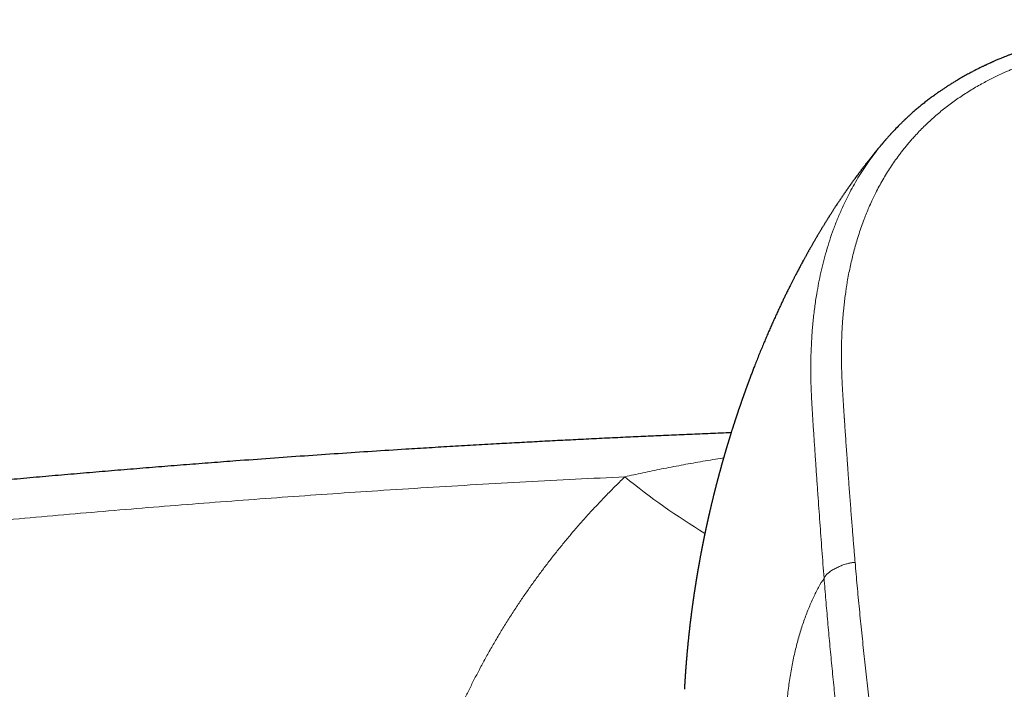
# Model space of a CAD drawing. Units: millimetres. Extents: x 8 to 736, y 12 to 430.
# Drawn here: x 329 to 371, y 401 to 430 of the extents above; entities that cross this region are included whole.
import ezdxf

# ---------------------------------------------------------------- set-up
doc = ezdxf.new("R2010")
doc.units = ezdxf.units.MM

msp = doc.modelspace()

# ---------------------------------------------------------------- linework, layer by layer
at = {"color": 7, "linetype": 'Continuous', "lineweight": 30}
msp.add_line((366.337, 424.809), (366.318, 424.786), dxfattribs=at)
at = {"color": 252, "linetype": 'Continuous', "lineweight": 0}
msp.add_arc((373.973, 433.34), 29.722, 230.6855, 238.7912, dxfattribs=at)
at = {"color": 7, "linetype": 'Continuous', "lineweight": 30}
for points, knots in [([(382.5, 429.945), (382.451, 429.945), (382.275, 429.945), (381.972, 429.943), (381.595, 429.94), (381.225, 429.933), (380.864, 429.925), (380.511, 429.915), (380.168, 429.902), (379.831, 429.888), (379.48, 429.871), (379.116, 429.851), (378.738, 429.827), (378.369, 429.8), (378.007, 429.772), (377.653, 429.742), (377.306, 429.709), (376.968, 429.673), (376.637, 429.635), (376.315, 429.594), (376.001, 429.55), (375.695, 429.504), (375.403, 429.455), (375.125, 429.406), (374.86, 429.355), (374.603, 429.303), (374.354, 429.249), (374.111, 429.194), (373.875, 429.137), (373.645, 429.078), (373.424, 429.02), (373.213, 428.961), (373.011, 428.903), (372.818, 428.844), (372.64, 428.789), (372.474, 428.735), (372.322, 428.684), (372.177, 428.634), (372.039, 428.586), (371.909, 428.538), (371.781, 428.491), (371.656, 428.443), (371.534, 428.395), (371.421, 428.35), (371.318, 428.308), (371.223, 428.269), (371.141, 428.234), (371.07, 428.204), (371.01, 428.178), (370.957, 428.154), (370.91, 428.133), (370.869, 428.115), (370.833, 428.099), (370.787, 428.078), (370.729, 428.052), (370.675, 428.027), (370.639, 428.01), (370.621, 428.002), (370.606, 427.994), (370.587, 427.985), (370.56, 427.972), (370.523, 427.955), (370.476, 427.932), (370.42, 427.905), (370.356, 427.874), (370.288, 427.84), (370.22, 427.806), (370.151, 427.771), (370.08, 427.734), (370.008, 427.696), (369.892, 427.634), (369.734, 427.548), (369.539, 427.437), (369.367, 427.336), (369.218, 427.245), (369.088, 427.164), (368.963, 427.084), (368.843, 427.005), (368.727, 426.927), (368.61, 426.847), (368.482, 426.757), (368.345, 426.658), (368.196, 426.547), (368.045, 426.431), (367.89, 426.309), (367.764, 426.205), (367.665, 426.122), (367.595, 426.063), (367.528, 426.004), (367.465, 425.949), (367.409, 425.899), (367.359, 425.854), (367.315, 425.814), (367.276, 425.779), (367.243, 425.748), (367.215, 425.722), (367.193, 425.701), (367.177, 425.686), (367.164, 425.673), (367.149, 425.66), (367.13, 425.641), (367.102, 425.615), (367.066, 425.58), (367.02, 425.535), (366.969, 425.485), (366.915, 425.431), (366.814, 425.329), (366.721, 425.232), (366.636, 425.142), (366.604, 425.107), (366.575, 425.076), (366.55, 425.048), (366.529, 425.025), (366.509, 425.004), (366.489, 424.981), (366.467, 424.957), (366.444, 424.931), (366.419, 424.902), (366.387, 424.867), (366.36, 424.835), (366.342, 424.815), (366.337, 424.809)], [0, 0, 0, 0, 0.008118, 0.029448, 0.050422, 0.07102, 0.091223, 0.110679, 0.129766, 0.1485, 0.166896, 0.188371, 0.209402, 0.230005, 0.250194, 0.269971, 0.289334, 0.30828, 0.326806, 0.344912, 0.362595, 0.379854, 0.396688, 0.412168, 0.427254, 0.441932, 0.456189, 0.470014, 0.483834, 0.497174, 0.510027, 0.522389, 0.534255, 0.545622, 0.556492, 0.566023, 0.575142, 0.583849, 0.592146, 0.600034, 0.607512, 0.615512, 0.622983, 0.629922, 0.636329, 0.642202, 0.647539, 0.651686, 0.655435, 0.658787, 0.661739, 0.664292, 0.666469, 0.668598, 0.672924, 0.677452, 0.678881, 0.679911, 0.68072, 0.681909, 0.683497, 0.685923, 0.688923, 0.692497, 0.696645, 0.701368, 0.705483, 0.709954, 0.714701, 0.719424, 0.724092, 0.737659, 0.750734, 0.763314, 0.772604, 0.781601, 0.790303, 0.79871, 0.806882, 0.815248, 0.82389, 0.834516, 0.845534, 0.856947, 0.868759, 0.880974, 0.886477, 0.89206, 0.897582, 0.902656, 0.907261, 0.911325, 0.914936, 0.918092, 0.920794, 0.923199, 0.925073, 0.926416, 0.92718, 0.928402, 0.930063, 0.93203, 0.93534, 0.93924, 0.94373, 0.948479, 0.953208, 0.969884, 0.973104, 0.976048, 0.978651, 0.98091, 0.982827, 0.984425, 0.986243, 0.988504, 0.990296, 0.99258, 0.995359, 0.998635, 1, 1, 1, 1]), ([(366.316, 424.788), (366.309, 424.779), (366.293, 424.761), (366.27, 424.734), (366.247, 424.707), (366.226, 424.682), (366.205, 424.657), (366.184, 424.633), (366.164, 424.609), (366.142, 424.584), (366.119, 424.557), (366.094, 424.527), (366.069, 424.496), (366.045, 424.468), (366.024, 424.442), (366.004, 424.419), (365.986, 424.396), (365.967, 424.374), (365.949, 424.352), (365.931, 424.33), (365.912, 424.307), (365.89, 424.28), (365.864, 424.248), (365.838, 424.216), (365.814, 424.186), (365.792, 424.159), (365.773, 424.135), (365.753, 424.11), (365.732, 424.085), (365.71, 424.057), (365.685, 424.026), (365.657, 423.99), (365.627, 423.952), (365.597, 423.914), (365.569, 423.879), (365.543, 423.845), (365.517, 423.812), (365.491, 423.778), (365.465, 423.745), (365.439, 423.711), (365.411, 423.675), (365.381, 423.637), (365.352, 423.599), (365.326, 423.564), (365.302, 423.532), (365.279, 423.501), (365.255, 423.471), (365.232, 423.44), (365.21, 423.41), (365.186, 423.378), (365.162, 423.346), (365.138, 423.313), (365.115, 423.283), (365.094, 423.255), (365.075, 423.229), (365.058, 423.205), (365.04, 423.181), (365.02, 423.154), (364.997, 423.122), (364.972, 423.088), (364.947, 423.053), (364.921, 423.017), (364.894, 422.98), (364.868, 422.944), (364.845, 422.911), (364.823, 422.881), (364.803, 422.853), (364.783, 422.824), (364.76, 422.792), (364.735, 422.757), (364.71, 422.722), (364.686, 422.687), (364.663, 422.654), (364.64, 422.621), (364.617, 422.588), (364.594, 422.554), (364.571, 422.522), (364.546, 422.485), (364.516, 422.441), (364.481, 422.39), (364.446, 422.339), (364.412, 422.289), (364.382, 422.244), (364.354, 422.203), (364.328, 422.164), (364.302, 422.124), (364.275, 422.085), (364.251, 422.049), (364.229, 422.015), (364.206, 421.979), (364.178, 421.938), (364.148, 421.891), (364.118, 421.845), (364.09, 421.803), (364.064, 421.763), (364.038, 421.722), (364.01, 421.679), (363.982, 421.635), (363.955, 421.592), (363.93, 421.553), (363.907, 421.517), (363.884, 421.48), (363.859, 421.44), (363.83, 421.395), (363.8, 421.347), (363.772, 421.301), (363.745, 421.258), (363.719, 421.216), (363.694, 421.175), (363.667, 421.131), (363.638, 421.084), (363.608, 421.036), (363.58, 420.988), (363.553, 420.944), (363.526, 420.899), (363.499, 420.854), (363.471, 420.808), (363.444, 420.763), (363.418, 420.719), (363.393, 420.676), (363.368, 420.634), (363.342, 420.59), (363.314, 420.543), (363.285, 420.492), (363.253, 420.437), (363.219, 420.379), (363.186, 420.32), (363.154, 420.265), (363.123, 420.21), (363.094, 420.159), (363.068, 420.113), (363.044, 420.072), (363.021, 420.031), (362.999, 419.991), (362.977, 419.952), (362.956, 419.914), (362.934, 419.874), (362.909, 419.83), (362.882, 419.781), (362.855, 419.731), (362.827, 419.68), (362.793, 419.619), (362.755, 419.547), (362.712, 419.469), (362.673, 419.395), (362.634, 419.323), (362.595, 419.249), (362.554, 419.172), (362.514, 419.096), (362.478, 419.027), (362.447, 418.966), (362.42, 418.915), (362.394, 418.864), (362.367, 418.812), (362.31, 418.7), (362.236, 418.553), (362.146, 418.372), (362.072, 418.222), (362, 418.076), (361.931, 417.932), (361.861, 417.784), (361.782, 417.618), (361.697, 417.435), (361.604, 417.233), (361.514, 417.033), (361.425, 416.834), (361.336, 416.633), (361.247, 416.427), (361.158, 416.218), (361.034, 415.923), (360.878, 415.542), (360.743, 415.201), (360.661, 414.99), (360.628, 414.905), (360.596, 414.822), (360.564, 414.737), (360.54, 414.673), (360.525, 414.635), (360.519, 414.617), (360.511, 414.597), (360.503, 414.575), (360.494, 414.553), (360.488, 414.535), (360.481, 414.518), (360.474, 414.499), (360.466, 414.477), (360.458, 414.455), (360.451, 414.436), (360.445, 414.419), (360.439, 414.404), (360.432, 414.386), (360.425, 414.367), (360.418, 414.349), (360.413, 414.333), (360.408, 414.32), (360.403, 414.308), (360.398, 414.294), (360.392, 414.277), (360.385, 414.258), (360.379, 414.24), (360.373, 414.226), (360.369, 414.213), (360.364, 414.2), (360.358, 414.183), (360.35, 414.163), (360.343, 414.143), (360.337, 414.126), (360.332, 414.111), (360.326, 414.095), (360.318, 414.075), (360.31, 414.052), (360.302, 414.03), (360.296, 414.012), (360.29, 413.995), (360.283, 413.975), (360.275, 413.953), (360.267, 413.933), (360.261, 413.916), (360.256, 413.901), (360.251, 413.886), (360.244, 413.869), (360.238, 413.85), (360.231, 413.832), (360.226, 413.816), (360.221, 413.803), (360.216, 413.789), (360.21, 413.773), (360.204, 413.754), (360.197, 413.735), (360.191, 413.718), (360.186, 413.702), (360.18, 413.687), (360.174, 413.669), (360.167, 413.649), (360.16, 413.629), (360.153, 413.61), (360.146, 413.59), (360.137, 413.564), (360.127, 413.536), (360.117, 413.507), (360.108, 413.479), (360.098, 413.45), (360.089, 413.424), (360.081, 413.403), (360.077, 413.388), (360.071, 413.373), (360.065, 413.355), (360.058, 413.335), (360.051, 413.315), (360.046, 413.298), (360.04, 413.282), (360.034, 413.263), (360.025, 413.238), (360.016, 413.21), (360.007, 413.184), (359.999, 413.161), (359.992, 413.14), (359.984, 413.117), (359.975, 413.089), (359.965, 413.06), (359.957, 413.037), (359.951, 413.017), (359.944, 412.997), (359.937, 412.974), (359.93, 412.953), (359.924, 412.936), (359.919, 412.921), (359.914, 412.907), (359.909, 412.89), (359.903, 412.872), (359.897, 412.855), (359.892, 412.841), (359.888, 412.828), (359.884, 412.816), (359.88, 412.802), (359.874, 412.786), (359.868, 412.767), (359.863, 412.749), (359.858, 412.734), (359.853, 412.72), (359.848, 412.704), (359.842, 412.686), (359.835, 412.664), (359.828, 412.643), (359.822, 412.624), (359.816, 412.606), (359.809, 412.585), (359.802, 412.563), (359.795, 412.541), (359.789, 412.522), (359.784, 412.506), (359.779, 412.491), (359.774, 412.474), (359.768, 412.457), (359.763, 412.441), (359.758, 412.427), (359.754, 412.412), (359.749, 412.396), (359.739, 412.367), (359.727, 412.329), (359.712, 412.28), (359.699, 412.237), (359.685, 412.194), (359.672, 412.154), (359.66, 412.114), (359.65, 412.082), (359.642, 412.056), (359.635, 412.032), (359.627, 412.006), (359.62, 411.983), (359.614, 411.963), (359.609, 411.947), (359.604, 411.93), (359.598, 411.912), (359.592, 411.892), (359.586, 411.873), (359.581, 411.857), (359.577, 411.844), (359.573, 411.828), (359.567, 411.81), (359.56, 411.789), (359.554, 411.768), (359.549, 411.752), (359.545, 411.737), (359.54, 411.721), (359.534, 411.701), (359.528, 411.68), (359.522, 411.661), (359.517, 411.644), (359.512, 411.628), (359.507, 411.61), (359.501, 411.589), (359.495, 411.569), (359.489, 411.549), (359.482, 411.527), (359.475, 411.502), (359.467, 411.474), (359.459, 411.448), (359.453, 411.429), (359.449, 411.413), (359.444, 411.397), (359.438, 411.378), (359.433, 411.36), (359.429, 411.344), (359.425, 411.33), (359.42, 411.315), (359.414, 411.295), (359.408, 411.273), (359.402, 411.252), (359.397, 411.235), (359.393, 411.22), (359.388, 411.204), (359.382, 411.184), (359.376, 411.161), (359.369, 411.137), (359.362, 411.114), (359.357, 411.095), (359.352, 411.077), (359.346, 411.057), (359.339, 411.031), (359.331, 411.003), (359.324, 410.978), (359.317, 410.955), (359.31, 410.928), (359.302, 410.903), (359.296, 410.882), (359.292, 410.866), (359.288, 410.851), (359.283, 410.833), (359.277, 410.812), (359.271, 410.791), (359.266, 410.773), (359.262, 410.757), (359.257, 410.74), (359.251, 410.718), (359.245, 410.694), (359.239, 410.673), (359.233, 410.653), (359.228, 410.632), (359.221, 410.61), (359.216, 410.589), (359.211, 410.571), (359.207, 410.555), (359.203, 410.541), (359.199, 410.526), (359.194, 410.509), (359.189, 410.49), (359.184, 410.473), (359.18, 410.456), (359.175, 410.44), (359.17, 410.421), (359.165, 410.401), (359.159, 410.38), (359.154, 410.362), (359.15, 410.347), (359.146, 410.331), (359.141, 410.312), (359.135, 410.289), (359.129, 410.265), (359.123, 410.243), (359.118, 410.225), (359.114, 410.211), (359.111, 410.2), (359.109, 410.19), (359.106, 410.179), (359.102, 410.166), (359.098, 410.15), (359.093, 410.13), (359.088, 410.111), (359.083, 410.093), (359.079, 410.076), (359.074, 410.057), (359.068, 410.036), (359.063, 410.015), (359.059, 410), (359.056, 409.986), (359.052, 409.973), (359.048, 409.957), (359.043, 409.937), (359.038, 409.916), (359.033, 409.897), (359.028, 409.88), (359.024, 409.864), (359.019, 409.845), (359.014, 409.825), (359.009, 409.806), (359.005, 409.789), (359.002, 409.775), (358.998, 409.76), (358.993, 409.742), (358.988, 409.721), (358.983, 409.701), (358.978, 409.682), (358.974, 409.666), (358.97, 409.648), (358.965, 409.628), (358.959, 409.607), (358.955, 409.589), (358.951, 409.575), (358.948, 409.562), (358.945, 409.549), (358.938, 409.52), (358.928, 409.481), (358.917, 409.434), (358.906, 409.389), (358.895, 409.346), (358.884, 409.298), (358.873, 409.254), (358.862, 409.21), (358.852, 409.165), (358.842, 409.125), (358.831, 409.08), (358.822, 409.039), (358.812, 408.997), (358.801, 408.953), (358.793, 408.917), (358.787, 408.89), (358.783, 408.873), (358.779, 408.855), (358.774, 408.835), (358.77, 408.815), (358.766, 408.799), (358.763, 408.786), (358.759, 408.77), (358.755, 408.751), (358.749, 408.726), (358.743, 408.7), (358.738, 408.676), (358.733, 408.657), (358.73, 408.641), (358.727, 408.628), (358.723, 408.613), (358.719, 408.594), (358.714, 408.572), (358.709, 408.55), (358.705, 408.531), (358.701, 408.514), (358.697, 408.495), (358.692, 408.474), (358.688, 408.454), (358.684, 408.436), (358.68, 408.42), (358.677, 408.403), (358.672, 408.383), (358.667, 408.36), (358.662, 408.338), (358.658, 408.32), (358.654, 408.301), (358.65, 408.28), (358.645, 408.258), (358.64, 408.237), (358.636, 408.219), (358.633, 408.204), (358.629, 408.187), (358.625, 408.166), (358.62, 408.145), (358.616, 408.126), (358.613, 408.11), (358.61, 408.096), (358.606, 408.08), (358.602, 408.061), (358.598, 408.041), (358.594, 408.023), (358.591, 408.007), (358.588, 407.992), (358.584, 407.975), (358.58, 407.955), (358.575, 407.932), (358.57, 407.907), (358.565, 407.884), (358.561, 407.864), (358.558, 407.848), (358.555, 407.833), (358.552, 407.818), (358.548, 407.802), (358.544, 407.784), (358.541, 407.767), (358.538, 407.754), (358.536, 407.742), (358.533, 407.728), (358.529, 407.711), (358.525, 407.688), (358.52, 407.666), (358.516, 407.646), (358.512, 407.627), (358.508, 407.608), (358.504, 407.586), (358.499, 407.563), (358.495, 407.543), (358.492, 407.525), (358.488, 407.505), (358.483, 407.481), (358.478, 407.455), (358.473, 407.432), (358.469, 407.409), (358.464, 407.385), (358.459, 407.361), (358.455, 407.341), (358.453, 407.326), (358.45, 407.314), (358.448, 407.302), (358.445, 407.287), (358.442, 407.27), (358.438, 407.249), (358.433, 407.227), (358.429, 407.205), (358.425, 407.186), (358.422, 407.17), (358.42, 407.157), (358.417, 407.142), (358.414, 407.125), (358.41, 407.105), (358.406, 407.085), (358.4, 407.053), (358.392, 407.01), (358.381, 406.953), (358.371, 406.898), (358.361, 406.842), (358.35, 406.786), (358.342, 406.741), (358.336, 406.709), (358.333, 406.688), (358.329, 406.667), (358.325, 406.649), (358.323, 406.634), (358.32, 406.619), (358.317, 406.6), (358.313, 406.578), (358.309, 406.556), (358.305, 406.536), (358.302, 406.518), (358.298, 406.497), (358.294, 406.475), (358.291, 406.452), (358.287, 406.432), (358.284, 406.415), (358.28, 406.394), (358.276, 406.37), (358.272, 406.344), (358.268, 406.321), (358.264, 406.3), (358.26, 406.276), (358.256, 406.252), (358.252, 406.231), (358.25, 406.216), (358.248, 406.203), (358.245, 406.188), (358.242, 406.171), (358.239, 406.152), (358.236, 406.135), (358.234, 406.119), (358.231, 406.106), (358.229, 406.094), (358.227, 406.08), (358.224, 406.063), (358.221, 406.044), (358.218, 406.023), (358.214, 406.003), (358.211, 405.982), (358.207, 405.959), (358.203, 405.936), (358.2, 405.915), (358.198, 405.901), (358.196, 405.888), (358.194, 405.877), (358.192, 405.864), (358.189, 405.849), (358.186, 405.831), (358.183, 405.809), (358.179, 405.787), (358.176, 405.767), (358.173, 405.75), (358.171, 405.735), (358.169, 405.722), (358.167, 405.707), (358.164, 405.688), (358.161, 405.669), (358.158, 405.651), (358.155, 405.636), (358.153, 405.622), (358.151, 405.608), (358.149, 405.592), (358.146, 405.573), (358.143, 405.554), (358.14, 405.536), (358.137, 405.52), (358.135, 405.502), (358.132, 405.481), (358.128, 405.458), (358.125, 405.438), (358.122, 405.421), (358.12, 405.407), (358.118, 405.393), (358.115, 405.37), (358.11, 405.341), (358.105, 405.308), (358.101, 405.276), (358.097, 405.248), (358.093, 405.224), (358.091, 405.208), (358.089, 405.194), (358.086, 405.178), (358.084, 405.161), (358.081, 405.142), (358.079, 405.124), (358.076, 405.109), (358.074, 405.095), (358.073, 405.083), (358.071, 405.068), (358.068, 405.05), (358.064, 405.025), (358.06, 404.995), (358.055, 404.958), (358.05, 404.922), (358.045, 404.888), (358.041, 404.855), (358.036, 404.822), (358.032, 404.789), (358.027, 404.757), (358.023, 404.724), (358.018, 404.691), (358.014, 404.659), (358.01, 404.625), (358.005, 404.594), (358.002, 404.566), (357.999, 404.546), (357.997, 404.527), (357.994, 404.506), (357.991, 404.482), (357.988, 404.457), (357.985, 404.433), (357.982, 404.415), (357.98, 404.401), (357.979, 404.389), (357.977, 404.375), (357.975, 404.357), (357.973, 404.338), (357.97, 404.321), (357.968, 404.305), (357.966, 404.29), (357.964, 404.274), (357.962, 404.255), (357.96, 404.234), (357.957, 404.214), (357.955, 404.197), (357.953, 404.181), (357.949, 404.146), (357.942, 404.094), (357.934, 404.027), (357.926, 403.959), (357.919, 403.892), (357.911, 403.823), (357.903, 403.755), (357.896, 403.694), (357.89, 403.635), (357.884, 403.585), (357.878, 403.528), (357.872, 403.474), (357.866, 403.414), (357.861, 403.363), (357.857, 403.323), (357.854, 403.298), (357.852, 403.275), (357.849, 403.249), (357.847, 403.225), (357.845, 403.204), (357.843, 403.188), (357.842, 403.174), (357.84, 403.161), (357.839, 403.145), (357.837, 403.127), (357.835, 403.108), (357.834, 403.091), (357.832, 403.073), (357.83, 403.053), (357.827, 403.028), (357.825, 403.005), (357.823, 402.985), (357.822, 402.969), (357.82, 402.953), (357.818, 402.926), (357.815, 402.892), (357.811, 402.851), (357.807, 402.811), (357.804, 402.773), (357.801, 402.736), (357.797, 402.7), (357.794, 402.664), (357.791, 402.627), (357.788, 402.59), (357.785, 402.553), (357.782, 402.515), (357.778, 402.479), (357.776, 402.445), (357.773, 402.411), (357.77, 402.377), (357.768, 402.348), (357.766, 402.329), (357.765, 402.314), (357.764, 402.296), (357.762, 402.275), (357.761, 402.256), (357.759, 402.24), (357.758, 402.226), (357.757, 402.21), (357.756, 402.191), (357.754, 402.168), (357.752, 402.144), (357.75, 402.119), (357.749, 402.098), (357.747, 402.079), (357.746, 402.061), (357.744, 402.039), (357.743, 402.016), (357.741, 401.995), (357.74, 401.981), (357.739, 401.968), (357.738, 401.956), (357.737, 401.942), (357.736, 401.922), (357.734, 401.899), (357.733, 401.874), (357.731, 401.852), (357.73, 401.829), (357.728, 401.803), (357.726, 401.778), (357.725, 401.758), (357.724, 401.742), (357.723, 401.726), (357.722, 401.708), (357.72, 401.687), (357.719, 401.668), (357.718, 401.652), (357.717, 401.637), (357.716, 401.621), (357.715, 401.601), (357.714, 401.58), (357.712, 401.56), (357.711, 401.544), (357.711, 401.53), (357.71, 401.519), (357.709, 401.506), (357.708, 401.489), (357.707, 401.471), (357.706, 401.454), (357.705, 401.436), (357.704, 401.419), (357.703, 401.403), (357.702, 401.384), (357.701, 401.359), (357.699, 401.328), (357.697, 401.3), (357.696, 401.276), (357.694, 401.257), (357.694, 401.243), (357.693, 401.236), (357.693, 401.234)], [0, 0, 0, 0, 0.001486, 0.003147, 0.004624, 0.005994, 0.007379, 0.008794, 0.010132, 0.011483, 0.013, 0.014735, 0.01648, 0.018089, 0.019549, 0.02077, 0.022026, 0.023297, 0.024495, 0.025654, 0.026878, 0.028351, 0.030174, 0.032024, 0.033707, 0.03509, 0.036379, 0.037723, 0.03915, 0.040519, 0.042251, 0.044169, 0.046317, 0.048428, 0.05034, 0.052067, 0.053856, 0.055681, 0.0574, 0.059177, 0.061118, 0.063216, 0.065259, 0.067127, 0.068697, 0.070321, 0.071987, 0.073578, 0.075112, 0.076723, 0.078591, 0.080194, 0.081801, 0.083295, 0.084621, 0.085831, 0.087033, 0.088282, 0.090114, 0.091901, 0.093618, 0.095464, 0.097524, 0.099279, 0.101002, 0.102572, 0.103936, 0.105251, 0.106979, 0.108813, 0.110608, 0.112304, 0.114061, 0.115615, 0.117308, 0.119045, 0.120672, 0.122194, 0.124678, 0.127198, 0.129782, 0.132256, 0.134676, 0.136437, 0.138375, 0.140398, 0.142373, 0.144178, 0.145746, 0.147268, 0.149484, 0.151792, 0.154076, 0.156219, 0.157982, 0.159948, 0.162094, 0.16428, 0.166337, 0.168186, 0.16991, 0.171613, 0.17342, 0.175734, 0.178048, 0.180257, 0.182366, 0.184168, 0.186176, 0.188291, 0.190406, 0.192857, 0.195077, 0.197114, 0.199159, 0.201326, 0.203497, 0.20557, 0.207643, 0.209612, 0.211504, 0.213521, 0.215774, 0.218136, 0.220496, 0.223445, 0.22615, 0.228602, 0.231081, 0.233696, 0.235564, 0.237433, 0.239302, 0.241171, 0.242962, 0.244627, 0.246281, 0.248368, 0.250636, 0.252922, 0.255206, 0.257487, 0.261222, 0.264859, 0.267997, 0.271165, 0.274551, 0.277939, 0.281329, 0.28472, 0.287108, 0.28941, 0.291554, 0.293785, 0.29627, 0.306357, 0.313149, 0.319918, 0.325911, 0.332149, 0.338537, 0.344929, 0.353499, 0.362079, 0.370667, 0.378882, 0.387282, 0.396025, 0.404736, 0.413415, 0.432748, 0.451952, 0.45533, 0.458728, 0.462081, 0.46572, 0.469086, 0.469834, 0.470453, 0.471241, 0.472247, 0.473151, 0.473891, 0.474512, 0.475204, 0.476175, 0.477154, 0.477904, 0.478544, 0.479153, 0.479819, 0.480675, 0.481456, 0.482035, 0.482546, 0.483021, 0.48354, 0.484254, 0.48512, 0.48584, 0.486363, 0.486838, 0.487379, 0.488021, 0.488893, 0.489774, 0.490427, 0.490918, 0.491586, 0.492387, 0.493408, 0.494338, 0.494989, 0.495633, 0.496423, 0.497339, 0.498284, 0.498915, 0.499413, 0.50001, 0.50074, 0.501519, 0.502291, 0.502918, 0.503422, 0.50392, 0.504568, 0.505342, 0.506156, 0.506873, 0.507475, 0.508, 0.508705, 0.509618, 0.510452, 0.511115, 0.511924, 0.512834, 0.514233, 0.515365, 0.516313, 0.517504, 0.518861, 0.51949, 0.520013, 0.520612, 0.521314, 0.52219, 0.523043, 0.523686, 0.524207, 0.525016, 0.525999, 0.527192, 0.528296, 0.529196, 0.52995, 0.530772, 0.531993, 0.533238, 0.534237, 0.534824, 0.535626, 0.536646, 0.537491, 0.538152, 0.538741, 0.539223, 0.539877, 0.540689, 0.541405, 0.541944, 0.542384, 0.542862, 0.543386, 0.544043, 0.54486, 0.545599, 0.546163, 0.546688, 0.547311, 0.548046, 0.548887, 0.549839, 0.550546, 0.551184, 0.55203, 0.552977, 0.553875, 0.55461, 0.555221, 0.555779, 0.556476, 0.557197, 0.557814, 0.558343, 0.558948, 0.55951, 0.560324, 0.562408, 0.564001, 0.56611, 0.567462, 0.569203, 0.570896, 0.572162, 0.572986, 0.573983, 0.575081, 0.576009, 0.576769, 0.57742, 0.577964, 0.57871, 0.579605, 0.580347, 0.580925, 0.581446, 0.58198, 0.582705, 0.583661, 0.584494, 0.58508, 0.585631, 0.58626, 0.587014, 0.587929, 0.588745, 0.589335, 0.589916, 0.590646, 0.591472, 0.592316, 0.59305, 0.593837, 0.594867, 0.596112, 0.597111, 0.597902, 0.598373, 0.599015, 0.599819, 0.600566, 0.601153, 0.60168, 0.602221, 0.602995, 0.603957, 0.604813, 0.605428, 0.605982, 0.606615, 0.607354, 0.608318, 0.609349, 0.610227, 0.610956, 0.611587, 0.612324, 0.613412, 0.614625, 0.615573, 0.616355, 0.617384, 0.618688, 0.619357, 0.619884, 0.620467, 0.621144, 0.622039, 0.622944, 0.623616, 0.624139, 0.624776, 0.625686, 0.626677, 0.62756, 0.628215, 0.628983, 0.630008, 0.630821, 0.631515, 0.632107, 0.632628, 0.633171, 0.633877, 0.634678, 0.635342, 0.635966, 0.636593, 0.637281, 0.63812, 0.638992, 0.639668, 0.640215, 0.640827, 0.641556, 0.642443, 0.64347, 0.644368, 0.645082, 0.645553, 0.645983, 0.646372, 0.646748, 0.64726, 0.647929, 0.648678, 0.649521, 0.650191, 0.650785, 0.651477, 0.652472, 0.653255, 0.653852, 0.654312, 0.654825, 0.655408, 0.656196, 0.657103, 0.657874, 0.658442, 0.659043, 0.659819, 0.660669, 0.661402, 0.662047, 0.662581, 0.66309, 0.663797, 0.664695, 0.665514, 0.666184, 0.666808, 0.667448, 0.668274, 0.669194, 0.669876, 0.670369, 0.670837, 0.671358, 0.671945, 0.674171, 0.675968, 0.677332, 0.679459, 0.681007, 0.682873, 0.684643, 0.686129, 0.688061, 0.689418, 0.691271, 0.692842, 0.694373, 0.696387, 0.696985, 0.697584, 0.698287, 0.699146, 0.699932, 0.700529, 0.700994, 0.701527, 0.702322, 0.703306, 0.704423, 0.705357, 0.706081, 0.706646, 0.707145, 0.707642, 0.708379, 0.709346, 0.710206, 0.710911, 0.711533, 0.712213, 0.713085, 0.713965, 0.714627, 0.715114, 0.715788, 0.716608, 0.717524, 0.718424, 0.719114, 0.719718, 0.720551, 0.721523, 0.722347, 0.722994, 0.723551, 0.724145, 0.724982, 0.72593, 0.72665, 0.727185, 0.727721, 0.728323, 0.729042, 0.729881, 0.730609, 0.731153, 0.731712, 0.732368, 0.733134, 0.734048, 0.735096, 0.736009, 0.73673, 0.737354, 0.737923, 0.738428, 0.739082, 0.739848, 0.740498, 0.740997, 0.741409, 0.741867, 0.742581, 0.743456, 0.744436, 0.745202, 0.745796, 0.746548, 0.747474, 0.748368, 0.749157, 0.749791, 0.750447, 0.751475, 0.752587, 0.753428, 0.754228, 0.755146, 0.756273, 0.75699, 0.757489, 0.757924, 0.758413, 0.758956, 0.759603, 0.760404, 0.761347, 0.762209, 0.762919, 0.763524, 0.764039, 0.764527, 0.765199, 0.766056, 0.766861, 0.767487, 0.769682, 0.771929, 0.774015, 0.776115, 0.778349, 0.78055, 0.781213, 0.782085, 0.782977, 0.783654, 0.784148, 0.784692, 0.785455, 0.786328, 0.787257, 0.788016, 0.788621, 0.789385, 0.790352, 0.791239, 0.791985, 0.792624, 0.793262, 0.79436, 0.795493, 0.796245, 0.796992, 0.797889, 0.799027, 0.799748, 0.800311, 0.800768, 0.801329, 0.80202, 0.802757, 0.803448, 0.804035, 0.80454, 0.804966, 0.805465, 0.806133, 0.806953, 0.807695, 0.808486, 0.809251, 0.810112, 0.811177, 0.811931, 0.812478, 0.812883, 0.813329, 0.81383, 0.814385, 0.815076, 0.815915, 0.816836, 0.817626, 0.818261, 0.818814, 0.819296, 0.819829, 0.820543, 0.821396, 0.822107, 0.822629, 0.823107, 0.823646, 0.824252, 0.824985, 0.825813, 0.826508, 0.827035, 0.827672, 0.828518, 0.829459, 0.830323, 0.830909, 0.8314, 0.831889, 0.832568, 0.834096, 0.835219, 0.836336, 0.837748, 0.838507, 0.839091, 0.83957, 0.840153, 0.840854, 0.841591, 0.842312, 0.842908, 0.843411, 0.843837, 0.844371, 0.845069, 0.845887, 0.847277, 0.848517, 0.85016, 0.851428, 0.852495, 0.853917, 0.855275, 0.856277, 0.857595, 0.859008, 0.860115, 0.861331, 0.862821, 0.863741, 0.864548, 0.865162, 0.865919, 0.866879, 0.867956, 0.868841, 0.869549, 0.870036, 0.87047, 0.870996, 0.871681, 0.872474, 0.873136, 0.873719, 0.874255, 0.874871, 0.875584, 0.876431, 0.877259, 0.877901, 0.878411, 0.879056, 0.881876, 0.884409, 0.886815, 0.889668, 0.892141, 0.894647, 0.897454, 0.899174, 0.901446, 0.903207, 0.905661, 0.90768, 0.910098, 0.911522, 0.912185, 0.913046, 0.914114, 0.915114, 0.915878, 0.916516, 0.916957, 0.917412, 0.918024, 0.918795, 0.919531, 0.920105, 0.920769, 0.921562, 0.922503, 0.923537, 0.924244, 0.924794, 0.925347, 0.926105, 0.927853, 0.929221, 0.930856, 0.932422, 0.933576, 0.935134, 0.936568, 0.937694, 0.939369, 0.940728, 0.942029, 0.943645, 0.944868, 0.946004, 0.947514, 0.948765, 0.949272, 0.94978, 0.950477, 0.951344, 0.9521, 0.952661, 0.953144, 0.953756, 0.954466, 0.955359, 0.95639, 0.957275, 0.958141, 0.958853, 0.959471, 0.960208, 0.961348, 0.962063, 0.962615, 0.963047, 0.963516, 0.964036, 0.964626, 0.965735, 0.966747, 0.967455, 0.968292, 0.969384, 0.970378, 0.971208, 0.971715, 0.972242, 0.972968, 0.973859, 0.974608, 0.975155, 0.975657, 0.976307, 0.977058, 0.977904, 0.978734, 0.979359, 0.979787, 0.980238, 0.980747, 0.981618, 0.982667, 0.983901, 0.985163, 0.986369, 0.987517, 0.988612, 0.990697, 0.992951, 0.995375, 0.996973, 0.998369, 0.999564, 1, 1, 1, 1]), ([(359.697, 412.232), (359.626, 412.229), (359.254, 412.215), (358.585, 412.188), (357.691, 412.15), (356.807, 412.112), (355.931, 412.073), (355.047, 412.033), (354.156, 411.99), (353.258, 411.946), (352.369, 411.901), (351.491, 411.855), (350.623, 411.809), (349.715, 411.759), (348.762, 411.705), (347.76, 411.647), (346.756, 411.586), (345.604, 411.515), (344.303, 411.433), (342.853, 411.337), (341.396, 411.237), (339.932, 411.133), (338.603, 411.035), (337.409, 410.945), (336.348, 410.863), (335.281, 410.778), (334.206, 410.691), (333.132, 410.602), (332.057, 410.511), (330.982, 410.418), (329.9, 410.323), (328.807, 410.224), (327.706, 410.123), (326.602, 410.02), (325.506, 409.915), (324.418, 409.809), (323.337, 409.702), (322.263, 409.593), (321.163, 409.48), (320.037, 409.362), (319.179, 409.27), (318.618, 409.21), (318.349, 409.181), (318.071, 409.15), (317.785, 409.119), (317.491, 409.087), (317.188, 409.053), (316.877, 409.019), (316.557, 408.983), (316.23, 408.947), (315.893, 408.909), (315.549, 408.87), (315.196, 408.83), (314.835, 408.789), (314.452, 408.745), (314.048, 408.698), (313.622, 408.649), (313.186, 408.597), (312.74, 408.545), (312.297, 408.493), (311.86, 408.44), (311.428, 408.389), (310.988, 408.336), (310.539, 408.281), (310.083, 408.225), (309.618, 408.168), (309.128, 408.107), (308.613, 408.043), (308.073, 407.975), (307.523, 407.906), (306.963, 407.835), (306.393, 407.761), (305.813, 407.686), (305.223, 407.609), (304.623, 407.531), (304.013, 407.45), (303.397, 407.368), (302.775, 407.284), (302.147, 407.199), (301.51, 407.112), (301.082, 407.053), (300.866, 407.023)], [0, 0, 0, 0, 0.003582, 0.018823, 0.033912, 0.048849, 0.063634, 0.078266, 0.093619, 0.1088, 0.12381, 0.138649, 0.153317, 0.167813, 0.184716, 0.201642, 0.218625, 0.235664, 0.260103, 0.284658, 0.309328, 0.334114, 0.359015, 0.376874, 0.394855, 0.412956, 0.431179, 0.449524, 0.467659, 0.48591, 0.504279, 0.522764, 0.541644, 0.560403, 0.57904, 0.597555, 0.615949, 0.634221, 0.652371, 0.672153, 0.691788, 0.696237, 0.700828, 0.705562, 0.71044, 0.715461, 0.720625, 0.725932, 0.731383, 0.736977, 0.742714, 0.748594, 0.754617, 0.760784, 0.767094, 0.7742, 0.781479, 0.788932, 0.796557, 0.804356, 0.811596, 0.81898, 0.826506, 0.834175, 0.841988, 0.849943, 0.858042, 0.867116, 0.876362, 0.885782, 0.895375, 0.905141, 0.91508, 0.925191, 0.935476, 0.945934, 0.956564, 0.967173, 0.977949, 0.988891, 1, 1, 1, 1])]:
    msp.add_open_spline(points, degree=3, knots=knots, dxfattribs=at)
at = {"color": 252, "linetype": 'Continuous', "lineweight": 0}
for points, knots in [([(382.5, 429.396), (382.393, 429.396), (382.182, 429.395), (381.869, 429.392), (381.564, 429.388), (381.267, 429.383), (380.978, 429.376), (380.721, 429.369), (380.494, 429.362), (380.343, 429.357), (380.243, 429.353), (380.192, 429.351), (380.141, 429.349), (380.091, 429.347), (380.039, 429.345), (379.899, 429.339), (379.671, 429.328), (379.346, 429.311), (379.012, 429.291), (378.67, 429.269), (378.334, 429.244), (378.073, 429.223), (377.887, 429.207), (377.773, 429.196), (377.659, 429.186), (377.54, 429.175), (377.375, 429.158), (377.164, 429.136), (376.879, 429.104), (376.565, 429.065), (376.223, 429.018), (375.891, 428.968), (375.642, 428.927), (375.474, 428.897), (375.382, 428.881), (375.291, 428.864), (375.2, 428.847), (375.107, 428.828), (374.964, 428.8), (374.772, 428.76), (374.487, 428.697), (374.158, 428.618), (373.786, 428.521), (373.422, 428.418), (373.064, 428.309), (372.773, 428.213), (372.547, 428.134), (372.383, 428.075), (372.221, 428.014), (372.06, 427.952), (371.902, 427.889), (371.744, 427.824), (371.589, 427.757), (371.406, 427.677), (371.198, 427.581), (370.963, 427.468), (370.731, 427.35), (370.49, 427.222), (370.242, 427.083), (369.989, 426.933), (369.741, 426.777), (369.498, 426.616), (369.26, 426.45), (369.029, 426.28), (368.805, 426.106), (368.587, 425.927), (368.374, 425.743), (368.166, 425.554), (367.964, 425.36), (367.766, 425.16), (367.596, 424.979), (367.452, 424.819), (367.331, 424.68), (367.215, 424.542), (367.103, 424.404), (366.995, 424.266), (366.861, 424.09), (366.704, 423.873), (366.528, 423.613), (366.359, 423.348), (366.198, 423.077), (366.043, 422.801), (365.936, 422.595), (365.869, 422.462), (365.841, 422.405), (365.813, 422.348), (365.786, 422.29), (365.758, 422.232), (365.697, 422.102), (365.61, 421.907), (365.5, 421.646), (365.393, 421.374), (365.285, 421.081), (365.179, 420.766), (365.083, 420.457), (364.997, 420.154), (364.919, 419.858), (364.848, 419.558), (364.781, 419.253), (364.721, 418.943), (364.681, 418.718), (364.658, 418.577), (364.65, 418.523), (364.641, 418.47), (364.633, 418.416), (364.625, 418.362), (364.617, 418.308), (364.597, 418.173), (364.57, 417.965), (364.537, 417.685), (364.513, 417.45), (364.495, 417.25), (364.482, 417.085), (364.47, 416.92), (364.46, 416.757), (364.451, 416.597), (364.441, 416.38), (364.432, 416.103), (364.426, 415.761), (364.427, 415.411), (364.432, 415.053), (364.44, 414.803), (364.445, 414.662), (364.446, 414.632), (364.448, 414.602), (364.449, 414.572), (364.45, 414.541), (364.452, 414.51), (364.454, 414.459), (364.457, 414.388), (364.462, 414.29), (364.468, 414.181), (364.475, 414.062), (364.481, 413.946), (364.488, 413.832), (364.493, 413.753), (364.496, 413.707), (364.497, 413.696), (364.497, 413.69), (364.497, 413.685), (364.498, 413.671), (364.5, 413.648), (364.502, 413.613), (364.505, 413.571), (364.508, 413.522), (364.512, 413.467), (364.516, 413.405), (364.52, 413.335), (364.525, 413.258), (364.531, 413.175), (364.537, 413.082), (364.544, 412.977), (364.549, 412.893), (364.553, 412.833), (364.555, 412.801), (364.557, 412.768), (364.56, 412.736), (364.561, 412.707), (364.568, 412.605), (364.58, 412.431), (364.599, 412.139), (364.622, 411.809), (364.647, 411.443), (364.666, 411.175), (364.678, 411.003), (364.683, 410.925), (364.689, 410.848), (364.695, 410.769), (364.701, 410.686), (364.71, 410.557), (364.722, 410.384), (364.742, 410.121), (364.764, 409.812), (364.791, 409.458), (364.817, 409.112), (364.843, 408.773), (364.869, 408.44), (364.894, 408.122), (364.919, 407.816), (364.943, 407.522), (364.966, 407.235), (364.99, 406.955), (365.006, 406.77), (365.013, 406.679)], [0, 0, 0, 0, 0.008128, 0.016056, 0.023782, 0.031308, 0.038633, 0.045758, 0.050896, 0.055925, 0.057224, 0.058515, 0.059799, 0.061076, 0.062345, 0.063734, 0.071754, 0.07966, 0.088505, 0.097203, 0.105756, 0.114162, 0.117087, 0.119994, 0.122882, 0.12576, 0.129094, 0.13556, 0.141916, 0.150915, 0.159687, 0.168235, 0.176561, 0.178961, 0.181343, 0.183706, 0.18605, 0.188376, 0.190989, 0.19723, 0.203427, 0.213393, 0.223251, 0.233005, 0.242662, 0.25223, 0.256786, 0.261319, 0.265831, 0.270321, 0.274792, 0.279243, 0.283675, 0.288089, 0.294991, 0.301855, 0.308738, 0.315728, 0.32366, 0.331583, 0.339505, 0.347431, 0.355365, 0.363267, 0.371063, 0.378879, 0.386746, 0.394644, 0.402577, 0.41055, 0.41857, 0.423848, 0.42915, 0.434423, 0.439506, 0.444605, 0.44972, 0.458899, 0.468141, 0.477452, 0.486839, 0.496309, 0.505866, 0.507784, 0.509707, 0.511633, 0.513564, 0.515498, 0.517437, 0.526632, 0.534923, 0.543293, 0.553365, 0.563558, 0.573876, 0.583199, 0.592628, 0.602166, 0.611817, 0.621582, 0.631465, 0.633144, 0.634826, 0.63651, 0.638197, 0.639886, 0.641578, 0.643273, 0.652641, 0.661073, 0.669572, 0.674663, 0.679778, 0.684917, 0.69008, 0.695063, 0.699846, 0.710257, 0.720891, 0.731749, 0.742834, 0.754147, 0.755047, 0.755961, 0.756889, 0.757829, 0.758783, 0.75975, 0.76073, 0.763493, 0.766357, 0.769897, 0.773578, 0.777402, 0.780723, 0.784144, 0.784756, 0.784973, 0.785139, 0.785318, 0.78551, 0.786387, 0.787479, 0.788775, 0.790274, 0.791977, 0.79392, 0.796073, 0.798438, 0.801013, 0.803799, 0.807107, 0.81067, 0.811645, 0.812638, 0.813648, 0.814676, 0.815657, 0.816301, 0.824096, 0.831796, 0.843283, 0.854551, 0.865603, 0.868005, 0.870397, 0.872778, 0.875148, 0.877611, 0.880434, 0.887032, 0.893552, 0.904598, 0.915414, 0.926002, 0.936361, 0.946491, 0.956392, 0.965519, 0.974443, 0.983165, 0.991683, 1, 1, 1, 1]), ([(366.318, 424.786), (366.228, 424.681), (366.04, 424.459), (365.778, 424.119), (365.528, 423.771), (365.298, 423.424), (365.082, 423.074), (364.881, 422.72), (364.676, 422.329), (364.47, 421.9), (364.269, 421.434), (364.087, 420.964), (363.924, 420.495), (363.78, 420.029), (363.654, 419.567), (363.545, 419.11), (363.449, 418.653), (363.359, 418.151), (363.278, 417.606), (363.21, 417.016), (363.16, 416.428), (363.128, 415.84), (363.112, 415.251), (363.113, 414.661), (363.129, 414.051), (363.159, 413.425), (363.201, 412.784), (363.243, 412.147), (363.285, 411.51), (363.328, 410.87), (363.372, 410.227), (363.43, 409.404), (363.502, 408.398), (363.589, 407.205), (363.651, 406.405), (363.683, 406.003)], [0, 0, 0, 0, 0.02008, 0.042104, 0.062747, 0.083267, 0.103699, 0.124075, 0.144424, 0.170327, 0.196208, 0.22197, 0.247504, 0.272749, 0.297304, 0.321672, 0.345897, 0.369995, 0.401107, 0.432019, 0.462762, 0.493428, 0.524112, 0.554844, 0.585436, 0.619246, 0.652561, 0.685618, 0.718614, 0.751676, 0.784781, 0.817881, 0.878514, 0.939133, 1, 1, 1, 1]), ([(355.142, 410.345), (355.268, 410.373), (355.524, 410.431), (355.913, 410.515), (356.311, 410.598), (356.718, 410.681), (357.134, 410.763), (357.55, 410.842), (357.967, 410.919), (358.384, 410.993), (358.809, 411.066), (359.14, 411.121), (359.33, 411.152), (359.375, 411.159)], [0, 0, 0, 0, 0.090207, 0.182433, 0.276679, 0.372945, 0.47123, 0.571534, 0.667955, 0.766172, 0.866182, 0.967988, 1, 1, 1, 1]), ([(300.737, 405.256), (301.367, 405.344), (302.628, 405.519), (304.521, 405.775), (306.417, 406.025), (308.313, 406.269), (310.201, 406.505), (312.078, 406.735), (313.946, 406.957), (315.816, 407.173), (317.699, 407.385), (319.597, 407.592), (321.509, 407.795), (323.422, 407.992), (325.336, 408.182), (327.252, 408.367), (329.169, 408.545), (331.087, 408.717), (333.007, 408.883), (334.927, 409.043), (336.848, 409.197), (338.77, 409.344), (340.694, 409.486), (342.618, 409.621), (344.607, 409.754), (346.661, 409.884), (348.78, 410.011), (350.9, 410.13), (353.02, 410.242), (354.435, 410.31), (355.142, 410.345)], [0, 0, 0, 0, 0.035099, 0.070202, 0.105307, 0.140415, 0.175525, 0.21001, 0.244498, 0.278988, 0.31348, 0.348678, 0.383877, 0.419079, 0.454281, 0.489485, 0.52469, 0.559897, 0.595104, 0.630312, 0.66552, 0.700729, 0.735938, 0.771148, 0.806357, 0.845087, 0.883816, 0.922545, 0.961273, 1, 1, 1, 1]), ([(349.252, 372.076), (349.164, 372.239), (348.989, 372.567), (348.737, 373.063), (348.493, 373.561), (348.258, 374.061), (348.032, 374.564), (347.819, 375.061), (347.618, 375.55), (347.429, 376.031), (347.247, 376.515), (347.074, 377.001), (346.908, 377.49), (346.75, 377.98), (346.6, 378.473), (346.458, 378.969), (346.323, 379.466), (346.198, 379.963), (346.08, 380.459), (345.971, 380.954), (345.87, 381.451), (345.774, 381.963), (345.684, 382.488), (345.601, 383.027), (345.528, 383.567), (345.464, 384.107), (345.409, 384.648), (345.364, 385.18), (345.329, 385.701), (345.303, 386.213), (345.285, 386.725), (345.276, 387.237), (345.275, 387.747), (345.283, 388.256), (345.298, 388.765), (345.322, 389.273), (345.354, 389.781), (345.392, 390.252), (345.433, 390.686), (345.476, 391.084), (345.525, 391.482), (345.578, 391.879), (345.643, 392.32), (345.722, 392.805), (345.818, 393.334), (345.923, 393.86), (346.037, 394.386), (346.161, 394.91), (346.292, 395.422), (346.429, 395.924), (346.572, 396.414), (346.723, 396.902), (346.882, 397.387), (347.048, 397.868), (347.222, 398.344), (347.403, 398.818), (347.592, 399.289), (347.789, 399.758), (347.992, 400.221), (348.202, 400.679), (348.419, 401.132), (348.642, 401.582), (348.88, 402.04), (349.13, 402.506), (349.395, 402.979), (349.668, 403.448), (349.948, 403.912), (350.237, 404.372), (350.528, 404.818), (350.821, 405.252), (351.115, 405.673), (351.417, 406.091), (351.725, 406.504), (352.041, 406.914), (352.364, 407.319), (352.692, 407.719), (353.027, 408.113), (353.368, 408.502), (353.714, 408.884), (354.063, 409.258), (354.416, 409.626), (354.775, 409.988), (355.02, 410.225), (355.142, 410.344)], [0, 0, 0, 0, 0.0131388, 0.0262486, 0.0393326, 0.0523939, 0.0654358, 0.0784616, 0.0907311, 0.1029919, 0.1152467, 0.1274983, 0.1397494, 0.1520027, 0.1642612, 0.1765274, 0.1888042, 0.2010944, 0.2131807, 0.2252852, 0.2374104, 0.2495589, 0.262629, 0.275689, 0.2887423, 0.3017921, 0.314842, 0.3278952, 0.3402086, 0.3525308, 0.3648647, 0.3771964, 0.3894711, 0.4017419, 0.4140115, 0.4262829, 0.438559, 0.4508425, 0.460501, 0.4701673, 0.4798428, 0.4895289, 0.4992271, 0.5121998, 0.5251812, 0.5381748, 0.5511843, 0.5642132, 0.5772651, 0.5895953, 0.6019522, 0.6143387, 0.6267216, 0.6389882, 0.6512574, 0.6635321, 0.6758151, 0.6881095, 0.7004181, 0.7125236, 0.7246483, 0.7367951, 0.7489667, 0.7620557, 0.775137, 0.788214, 0.8012902, 0.8143691, 0.8274541, 0.8398002, 0.8521577, 0.8645295, 0.8769287, 0.8893602, 0.9017759, 0.9141786, 0.9265714, 0.9389573, 0.9513391, 0.9634988, 0.9756603, 0.9878264, 1, 1, 1, 1]), ([(365.013, 406.679), (364.996, 406.677), (364.96, 406.673), (364.904, 406.667), (364.845, 406.657), (364.781, 406.645), (364.714, 406.629), (364.637, 406.608), (364.553, 406.582), (364.462, 406.55), (364.371, 406.515), (364.282, 406.476), (364.195, 406.435), (364.113, 406.391), (364.036, 406.345), (363.964, 406.298), (363.899, 406.25), (363.842, 406.204), (363.793, 406.159), (363.754, 406.116), (363.723, 406.076), (363.701, 406.039), (363.688, 406.015), (363.683, 406.003)], [0, 0, 0, 0, 0.029301, 0.059962, 0.092972, 0.128926, 0.168046, 0.210231, 0.264369, 0.321437, 0.38034, 0.440079, 0.499981, 0.55986, 0.619536, 0.678346, 0.735307, 0.789347, 0.839541, 0.885329, 0.926724, 0.964444, 1, 1, 1, 1]), ([(365.013, 406.679), (365.043, 406.344), (365.101, 405.674), (365.197, 404.667), (365.298, 403.658), (365.405, 402.646), (365.515, 401.632), (365.626, 400.615), (365.741, 399.561), (365.858, 398.471), (365.977, 397.342), (366.091, 396.209), (366.202, 395.073), (366.315, 393.911), (366.433, 392.722), (366.551, 391.506), (366.666, 390.286), (366.776, 389.062), (366.88, 387.834), (366.979, 386.625), (367.071, 385.437), (367.158, 384.269), (367.243, 383.098), (367.326, 381.924), (367.381, 381.138), (367.408, 380.746)], [0, 0, 0, 0, 0.040009, 0.080012, 0.12001, 0.160005, 0.199998, 0.239989, 0.279979, 0.323966, 0.367954, 0.411942, 0.455933, 0.499929, 0.546596, 0.593269, 0.639946, 0.686625, 0.733304, 0.779981, 0.823987, 0.867989, 0.91199, 0.955993, 1, 1, 1, 1]), ([(363.683, 406.003), (363.604, 405.874), (363.447, 405.615), (363.224, 405.172), (363.013, 404.692), (362.817, 404.174), (362.638, 403.622), (362.477, 403.038), (362.337, 402.424), (362.22, 401.784), (362.13, 401.117), (362.068, 400.428), (362.036, 399.718), (362.039, 398.99), (362.076, 398.247), (362.152, 397.491), (362.267, 396.727), (362.424, 395.957), (362.626, 395.186), (362.873, 394.416), (363.164, 393.652), (363.5, 392.897), (363.879, 392.154), (364.304, 391.429), (364.743, 390.759), (365.06, 390.345), (365.205, 390.156)], [0, 0, 0, 0, 0.041946, 0.083887, 0.125831, 0.167783, 0.209738, 0.251692, 0.293642, 0.335589, 0.37753, 0.419469, 0.461411, 0.503357, 0.545305, 0.587256, 0.629205, 0.671145, 0.713085, 0.755029, 0.796978, 0.83893, 0.88088, 0.922817, 0.964747, 1, 1, 1, 1]), ([(364.835, 394.011), (364.807, 394.297), (364.749, 394.892), (364.662, 395.793), (364.572, 396.711), (364.481, 397.625), (364.389, 398.536), (364.297, 399.445), (364.203, 400.366), (364.109, 401.3), (364.016, 402.245), (363.925, 403.189), (363.84, 404.129), (363.758, 405.068), (363.708, 405.691), (363.683, 406.003)], [0, 0, 0, 0, 0.070086, 0.145564, 0.22097, 0.296315, 0.371668, 0.447099, 0.52267, 0.601981, 0.681399, 0.76089, 0.840455, 0.920141, 1, 1, 1, 1])]:
    msp.add_open_spline(points, degree=3, knots=knots, dxfattribs=at)

doc.saveas('drawing.dxf')
